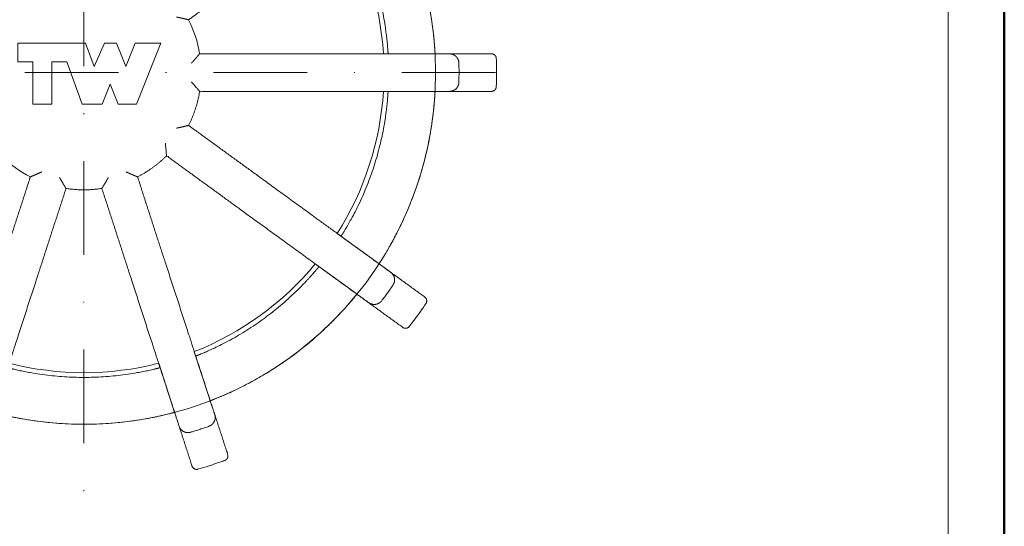
# Model space of a CAD drawing. Units: millimetres. Extents: x -44 to 13576, y 0 to 30098.
# Drawn here: x 6913 to 7018, y 17851 to 17905 of the extents above; entities that cross this region are included whole.
import ezdxf
from ezdxf.enums import TextEntityAlignment as Align

# ---------------------------------------------------------------- set-up
doc = ezdxf.new("R2010")
doc.units = ezdxf.units.MM
doc.linetypes.add('DASHDOT2', pattern=[0.5, 0.25, -0.125, 0, -0.125])
for name, color, linetype, lineweight in [('TOPWET_KOTY', 30, 'Continuous', 13), ('TOPWET_TENKOU', 142, 'Continuous', 13), ('TOPWET_VYKRESOVE_POLE', 254, 'Continuous', 13), ('TOPWET_ZAKLAD_TENKOU_01', 20, 'Continuous', 13)]:
    doc.layers.add(name, color=color, linetype=linetype, lineweight=lineweight)
doc.styles.add('BOLD_ARIAL_NARROW', font='txt')
doc.styles.add('REGULAR_ARIAL_NARROW', font='ARIALN.TTF')

# ---------------------------------------------------------------- blocks, each defined once
blk = doc.blocks.new('*U17')
at = {"layer": 'TOPWET_VYKRESOVE_POLE', "color": 243, "lineweight": 50, "ltscale": 10}
blk.add_lwpolyline([(-90, 297), (-114, 297), (-114, 0), (96, 0), (96, 297)], close=True, dxfattribs=at)
at = {"layer": 'TOPWET_VYKRESOVE_POLE', "ltscale": 10}
blk.add_lwpolyline([(90, 285.33), (38.5, 285.33, -0.414214), (37.5, 286.33), (37.5, 291), (-89, 291, 0.414214), (-90, 290), (-90, 7, 0.414214), (-89, 6), (89, 6, 0.414214), (90, 7), (90, 285.33)], format="xyb", close=True, dxfattribs=at)
at = {"color": 7, "style": 'BOLD_ARIAL_NARROW'}
blk.add_attdef('01_OZNAČENÍ_VÝKRESU', text='', height=3, dxfattribs=at).set_placement((90, 291), align=Align.TOP_RIGHT)
at = {"color": 7}
for tag, p, height, style in [('03_A_NADPIS_HLAVNÍ_2_ŘADKY', (-87.5, 29.55), 3, 'BOLD_ARIAL_NARROW'), ('02_NADPIS_HLAVNÍ', (-87.5, 27.5), 3, 'BOLD_ARIAL_NARROW'), ('03_B_NADPIS_HLAVNÍ_2_ŘADKY', (-87.5, 25.35), 3, 'BOLD_ARIAL_NARROW'), ('04_KÓD_NEBO_PODNADPIS', (-87.5, 20), 2.2, 'REGULAR_ARIAL_NARROW'), ('07_REZERVNÍ_POLE', (-44.5, 20), 2.2, 'REGULAR_ARIAL_NARROW'), ('08_VÁHA_KG', (-44.5, 14), 2.2, 'REGULAR_ARIAL_NARROW'), ('05_TYP', (-87.5, 14), 2.2, 'REGULAR_ARIAL_NARROW'), ('06_MĚŘÍTKO', (-87.5, 8), 2.2, 'REGULAR_ARIAL_NARROW'), ('09_MATERIÁL', (-44.5, 8), 2.2, 'REGULAR_ARIAL_NARROW')]:
    blk.add_attdef(tag, p, '', height=height, dxfattribs=dict(at, style=style))
blk = doc.blocks.new('TWOK BAL V')
at = {"layer": 'TOPWET_TENKOU'}
blk.add_lwpolyline([(-7.06, 3.14), (-7.06, 1.14), (-5.44, 1.14), (-5.44, -3.36), (-3.44, -3.36), (-3.44, 1.14), (-1.82, 1.14), (-0.19, -3.36), (1.94, -3.36), (2.79, -1.24), (3.64, -3.36), (5.61, -3.36), (8.21, 3.14), (5.48, 3.14), (4.48, 0.64), (3.48, 3.14), (2.18, 3.14), (1.08, 0.64), (0.18, 3.14)], close=True, dxfattribs=at)
at = {"layer": 'TOPWET_TENKOU', "ltscale": 2.131268}
for points in [[(31.94, 2), (36.97, 2), (37.44, 2)], [(27.01, -17.15), (31.08, -20.11), (31.47, -20.39)], [(11.77, -29.76), (13.33, -34.54), (13.47, -34.99)]]:
    blk.add_lwpolyline(points, dxfattribs=at)
at = {"layer": 'TOPWET_TENKOU', "ltscale": 2.131216}
for points in [[(37.44, -2), (36.97, -2), (31.94, -2)], [(29.12, -23.63), (28.73, -23.35), (24.66, -20.39)], [(9.67, -36.23), (9.52, -35.78), (7.97, -30.99)]]:
    blk.add_lwpolyline(points, dxfattribs=at)
at = {"layer": 'TOPWET_TENKOU'}
blk.add_circle((0, 0), 37.5, dxfattribs=at)
for radius, start, end in [(32, 3.5833, 32.4167), (12.5, 9.2069, 26.7931), (32, 327.5833, 356.4167), (12.5, 225.2069, 242.7931), (32, 291.5833, 320.4167), (32, 255.5833, 284.4167)]:
    blk.add_arc((0, 0), radius, start, end, dxfattribs=at)
for points, weights, knots in [([(8.68, 7.54), (8.68, 7.54), (8.68, 7.55), (8.7, 7.68), (8.71, 7.81), (8.74, 8.06), (8.75, 8.18), (8.77, 8.42), (8.78, 8.54), (8.79, 8.71), (8.8, 8.77), (8.81, 8.85), (8.81, 8.87), (8.81, 8.87), (11.5, 10.83), (14.2, 12.79), (16.9, 14.75), (20.6, 17.44), (24.31, 20.13), (28.02, 22.83), (28.8, 23.4), (29.58, 23.97), (30.37, 24.53), (30.83, 24.87), (31.4, 24.79), (31.75, 24.33), (32.16, 23.79), (32.57, 23.24), (32.95, 22.67), (33.28, 22.2), (33.18, 21.64), (32.72, 21.3), (31.93, 20.73), (31.15, 20.16), (30.37, 19.59), (26.66, 16.9), (22.95, 14.21), (19.25, 11.51), (16.55, 9.55), (13.85, 7.59), (11.16, 5.63), (11.16, 5.63), (11.14, 5.64), (11.06, 5.66), (11, 5.67), (10.84, 5.71), (10.72, 5.74), (10.49, 5.79), (10.37, 5.82), (10.12, 5.87), (9.99, 5.9), (9.86, 5.92), (9.86, 5.92), (9.86, 5.92)], [1, 1, 1, 1, 1, 1, 1, 1, 1, 1, 1, 1, 1, 1, 1, 1, 1, 1, 1, 1, 1, 1, 1, 0.81074324936, 0.81074324936, 1, 0.999780809901, 0.999780809901, 1, 0.810743249359, 0.810743249359, 1, 1, 1, 1, 1, 1, 1, 1, 1, 1, 1, 1, 1, 1, 1, 1, 1, 1, 1, 1, 1, 1, 1], [0, 0, 0, 0, 0.000605, 0.000605, 0.04023, 0.04023, 0.078104, 0.078104, 0.121044, 0.121044, 0.154948, 0.154948, 0.185343, 0.185343, 0.185343, 1.185343, 1.185343, 1.185343, 2.185343, 2.185343, 2.185343, 3.185343, 3.185343, 3.185343, 4.730496, 4.730496, 4.730496, 4.781783, 4.781783, 4.781783, 6.326936, 6.326936, 6.326936, 7.326936, 7.326936, 7.326936, 8.326936, 8.326936, 8.326936, 9.326936, 9.326936, 9.326936, 9.357293, 9.357293, 9.390988, 9.390988, 9.4334, 9.4334, 9.471937, 9.471937, 9.511708, 9.511708, 9.512273, 9.512273, 9.512273, 9.512273]), ([(37.45, 2), (37.45, 2), (37.44, 2.06), (37.43, 2.32), (37.42, 2.51), (37.38, 2.95), (37.36, 3.24), (37.3, 3.85), (37.27, 4.19), (37.23, 4.5), (36.64, 9.34), (35.14, 13.98), (32.76, 18.24), (32.61, 18.52), (32.44, 18.81), (32.13, 19.34), (31.98, 19.58), (31.75, 19.96), (31.64, 20.13), (31.5, 20.34), (31.47, 20.39), (31.47, 20.39)], [1, 1, 1, 1, 1, 1, 1, 1, 1, 1, 0.987510745476, 0.987510745476, 1, 1, 1, 1, 1, 1, 1, 1, 1, 1], [7.603766, 7.603766, 7.603766, 7.603766, 7.697903, 7.697903, 7.79204, 7.79204, 7.886666, 7.886666, 7.981292, 7.981292, 7.981292, 8.369031, 8.369031, 8.369031, 8.463657, 8.463657, 8.558284, 8.558284, 8.65242, 8.65242, 8.746557, 8.746557, 8.746557, 8.746557]), ([(27.42, 17.45), (27.42, 17.45), (27.45, 17.4), (27.59, 17.18), (27.69, 17.02), (27.92, 16.63), (28.07, 16.39), (28.37, 15.85), (28.54, 15.56), (28.68, 15.28), (30.48, 11.91), (31.66, 8.28), (32.19, 4.5), (32.23, 4.19), (32.27, 3.85), (32.34, 3.24), (32.37, 2.95), (32.4, 2.51), (32.42, 2.32), (32.43, 2.06), (32.44, 2), (32.44, 2)], [1, 1, 1, 1, 1, 1, 1, 1, 1, 1, 0.989788486172, 0.989788486172, 1, 1, 1, 1, 1, 1, 1, 1, 1, 1], [2.080737, 2.080737, 2.080737, 2.080737, 2.174862, 2.174862, 2.268987, 2.268987, 2.363765, 2.363765, 2.458544, 2.458544, 2.458544, 2.809047, 2.809047, 2.809047, 2.903825, 2.903825, 2.998604, 2.998604, 3.092729, 3.092729, 3.186854, 3.186854, 3.186854, 3.186854]), ([(11.46, 1), (11.46, 1), (11.46, 1), (11.55, 1.1), (11.64, 1.2), (11.81, 1.39), (11.89, 1.48), (12.04, 1.66), (12.12, 1.75), (12.23, 1.88), (12.27, 1.92), (12.33, 1.98), (12.34, 2), (12.34, 2), (15.67, 2), (19, 2), (22.34, 2), (26.92, 2), (31.5, 2), (36.09, 2), (37.05, 2), (38.02, 2), (38.99, 2), (39.56, 2), (39.97, 1.6), (39.99, 1.03), (40, 0.34), (40, -0.34), (39.99, -1.03), (39.97, -1.6), (39.56, -2), (38.99, -2), (38.02, -2), (37.05, -2), (36.09, -2), (31.5, -2), (26.92, -2), (22.34, -2), (19, -2), (15.67, -2), (12.34, -2), (12.13, -3.27), (11.74, -4.49), (11.16, -5.63)], [1, 1, 1, 1, 1, 1, 1, 1, 1, 1, 1, 1, 1, 1, 1, 1, 1, 1, 1, 1, 1, 1, 1, 0.81074324936, 0.81074324936, 1, 0.999780809901, 0.999780809901, 1, 0.81074324936, 0.81074324936, 1, 1, 1, 1, 1, 1, 1, 1, 1, 1, 0.992164525289, 0.992164525289, 1], [0, 0, 0, 0, 0.000605, 0.000605, 0.04023, 0.04023, 0.078104, 0.078104, 0.121044, 0.121044, 0.154948, 0.154948, 0.185343, 0.185343, 0.185343, 1.185343, 1.185343, 1.185343, 2.185343, 2.185343, 2.185343, 3.185343, 3.185343, 3.185343, 4.730496, 4.730496, 4.730496, 4.781783, 4.781783, 4.781783, 6.326936, 6.326936, 6.326936, 7.326936, 7.326936, 7.326936, 8.326936, 8.326936, 8.326936, 9.326936, 9.326936, 9.326936, 9.633873, 9.633873, 9.633873, 9.633873]), ([(32.44, -2), (32.44, -2), (32.43, -2.06), (32.42, -2.32), (32.4, -2.51), (32.37, -2.95), (32.34, -3.24), (32.27, -3.85), (32.23, -4.19), (32.19, -4.5), (31.66, -8.28), (30.48, -11.91), (28.68, -15.28), (28.54, -15.56), (28.37, -15.85), (28.07, -16.39), (27.92, -16.63), (27.69, -17.02), (27.59, -17.18), (27.45, -17.4), (27.42, -17.45), (27.42, -17.45)], [1, 1, 1, 1, 1, 1, 1, 1, 1, 1, 0.989788486172, 0.989788486172, 1, 1, 1, 1, 1, 1, 1, 1, 1, 1], [3.310009, 3.310009, 3.310009, 3.310009, 3.404134, 3.404134, 3.498259, 3.498259, 3.593037, 3.593037, 3.687816, 3.687816, 3.687816, 4.038319, 4.038319, 4.038319, 4.133097, 4.133097, 4.227876, 4.227876, 4.322001, 4.322001, 4.416126, 4.416126, 4.416126, 4.416126]), ([(31.47, -20.39), (31.47, -20.39), (31.5, -20.34), (31.64, -20.13), (31.75, -19.96), (31.98, -19.58), (32.13, -19.34), (32.44, -18.81), (32.61, -18.52), (32.76, -18.24), (35.14, -13.98), (36.64, -9.34), (37.23, -4.5), (37.27, -4.19), (37.3, -3.85), (37.36, -3.24), (37.38, -2.95), (37.42, -2.51), (37.43, -2.32), (37.44, -2.06), (37.45, -2), (37.45, -2)], [1, 1, 1, 1, 1, 1, 1, 1, 1, 1, 0.987510745476, 0.987510745476, 1, 1, 1, 1, 1, 1, 1, 1, 1, 1], [6.354258, 6.354258, 6.354258, 6.354258, 6.448395, 6.448395, 6.542531, 6.542531, 6.637158, 6.637158, 6.731784, 6.731784, 6.731784, 7.119523, 7.119523, 7.119523, 7.214149, 7.214149, 7.308775, 7.308775, 7.402912, 7.402912, 7.497049, 7.497049, 7.497049, 7.497049]), ([(9.86, -5.92), (9.86, -5.92), (9.86, -5.92), (9.99, -5.9), (10.12, -5.87), (10.37, -5.82), (10.48, -5.79), (10.72, -5.74), (10.83, -5.71), (11, -5.67), (11.06, -5.66), (11.14, -5.64), (11.16, -5.63), (11.16, -5.63), (13.85, -7.59), (16.55, -9.55), (19.25, -11.51), (22.95, -14.21), (26.66, -16.9), (30.37, -19.59), (31.15, -20.16), (31.93, -20.73), (32.72, -21.3), (33.18, -21.64), (33.28, -22.2), (32.95, -22.67), (32.57, -23.24), (32.16, -23.79), (31.75, -24.33), (31.4, -24.79), (30.83, -24.87), (30.37, -24.53), (29.58, -23.97), (28.8, -23.4), (28.02, -22.83), (24.31, -20.13), (20.6, -17.44), (16.9, -14.75), (14.2, -12.79), (11.5, -10.83), (8.81, -8.87), (7.9, -9.78), (6.86, -10.53), (5.72, -11.12)], [1, 1, 1, 1, 1, 1, 1, 1, 1, 1, 1, 1, 1, 1, 1, 1, 1, 1, 1, 1, 1, 1, 1, 0.810743249359, 0.810743249359, 1, 0.999780809901, 0.999780809901, 1, 0.81074324936, 0.81074324936, 1, 1, 1, 1, 1, 1, 1, 1, 1, 1, 0.992164525289, 0.992164525289, 1], [0, 0, 0, 0, 0.000605, 0.000605, 0.04023, 0.04023, 0.078104, 0.078104, 0.121044, 0.121044, 0.154948, 0.154948, 0.185343, 0.185343, 0.185343, 1.185343, 1.185343, 1.185343, 2.185343, 2.185343, 2.185343, 3.185343, 3.185343, 3.185343, 4.730496, 4.730496, 4.730496, 4.781783, 4.781783, 4.781783, 6.326936, 6.326936, 6.326936, 7.326936, 7.326936, 7.326936, 8.326936, 8.326936, 8.326936, 9.326936, 9.326936, 9.326936, 9.633873, 9.633873, 9.633873, 9.633873]), ([(-1.91, -12.35), (-2.94, -15.52), (-3.97, -18.69), (-5, -21.86), (-6.42, -26.22), (-7.83, -30.58), (-9.25, -34.94), (-9.55, -35.86), (-9.85, -36.78), (-10.15, -37.7), (-10.32, -38.24), (-10.83, -38.51), (-11.38, -38.35), (-12.04, -38.15), (-12.69, -37.94), (-13.33, -37.71), (-13.87, -37.52), (-14.13, -37.01), (-13.95, -36.46), (-13.65, -35.54), (-13.35, -34.62), (-13.05, -33.7), (-11.64, -29.34), (-10.22, -24.98), (-8.8, -20.63), (-7.77, -17.46), (-6.74, -14.29), (-5.72, -11.12), (-5.72, -11.12), (-5.7, -11.11), (-5.62, -11.08), (-5.57, -11.06), (-5.41, -10.99), (-5.31, -10.95), (-5.09, -10.85), (-4.97, -10.8), (-4.74, -10.7), (-4.62, -10.64), (-4.49, -10.59), (-4.49, -10.59), (-4.49, -10.59)], [1, 1, 1, 1, 1, 1, 1, 1, 1, 1, 0.81074324936, 0.81074324936, 1, 0.999780809901, 0.999780809901, 1, 0.81074324936, 0.81074324936, 1, 1, 1, 1, 1, 1, 1, 1, 1, 1, 1, 1, 1, 1, 1, 1, 1, 1, 1, 1, 1, 1, 1], [0, 0, 0, 0, 1, 1, 1, 2, 2, 2, 3, 3, 3, 4.545152, 4.545152, 4.545152, 4.59644, 4.59644, 4.59644, 6.141593, 6.141593, 6.141593, 7.141593, 7.141593, 7.141593, 8.141593, 8.141593, 8.141593, 9.141593, 9.141593, 9.141593, 9.171922, 9.171922, 9.205466, 9.205466, 9.247521, 9.247521, 9.286505, 9.286505, 9.326386, 9.326386, 9.326926, 9.326926, 9.326926, 9.326926]), ([(2.59, -11.2), (2.59, -11.21), (2.59, -11.21), (2.52, -11.32), (2.46, -11.44), (2.33, -11.66), (2.27, -11.76), (2.14, -11.97), (2.08, -12.07), (2, -12.22), (1.96, -12.27), (1.92, -12.34), (1.91, -12.35), (1.91, -12.35), (0.64, -12.55), (-0.64, -12.55), (-1.91, -12.35), (-1.91, -12.35), (-1.92, -12.34), (-1.96, -12.27), (-2, -12.22), (-2.08, -12.07), (-2.14, -11.97), (-2.27, -11.76), (-2.33, -11.66), (-2.46, -11.44), (-2.52, -11.32), (-2.59, -11.21), (-2.59, -11.21), (-2.59, -11.2)], [1, 1, 1, 1, 1, 1, 1, 1, 1, 1, 1, 1, 1, 1, 0.992164525289, 0.992164525289, 1, 1, 1, 1, 1, 1, 1, 1, 1, 1, 1, 1, 1, 1], [0, 0, 0, 0, 0.0005945, 0.0005945, 0.0402542, 0.0402542, 0.0782945, 0.0782945, 0.1211025, 0.1211025, 0.1549556, 0.1549556, 0.1853417, 0.1853417, 0.1853417, 0.4922789, 0.4922789, 0.4922789, 0.522665, 0.522665, 0.5565181, 0.5565181, 0.599326, 0.599326, 0.6373663, 0.6373663, 0.677026, 0.677026, 0.6776205, 0.6776205, 0.6776205, 0.6776205]), ([(4.49, -10.59), (4.49, -10.59), (4.49, -10.59), (4.62, -10.64), (4.74, -10.7), (4.97, -10.8), (5.08, -10.85), (5.3, -10.94), (5.41, -10.99), (5.57, -11.06), (5.62, -11.08), (5.7, -11.11), (5.72, -11.12), (5.72, -11.12), (6.74, -14.29), (7.77, -17.46), (8.8, -20.63), (10.22, -24.98), (11.64, -29.34), (13.05, -33.7), (13.35, -34.62), (13.65, -35.54), (13.95, -36.46), (14.13, -37.01), (13.87, -37.52), (13.33, -37.71), (12.69, -37.94), (12.04, -38.15), (11.38, -38.35), (10.83, -38.51), (10.32, -38.24), (10.15, -37.7), (9.85, -36.78), (9.55, -35.86), (9.25, -34.94), (7.83, -30.58), (6.42, -26.22), (5, -21.86), (3.97, -18.69), (2.94, -15.52), (1.91, -12.35)], [1, 1, 1, 1, 1, 1, 1, 1, 1, 1, 1, 1, 1, 1, 1, 1, 1, 1, 1, 1, 1, 1, 1, 0.81074324936, 0.81074324936, 1, 0.999780809901, 0.999780809901, 1, 0.81074324936, 0.81074324936, 1, 1, 1, 1, 1, 1, 1, 1, 1, 1], [0, 0, 0, 0, 0.000605, 0.000605, 0.04023, 0.04023, 0.078104, 0.078104, 0.121044, 0.121044, 0.154948, 0.154948, 0.185343, 0.185343, 0.185343, 1.185343, 1.185343, 1.185343, 2.185343, 2.185343, 2.185343, 3.185343, 3.185343, 3.185343, 4.730496, 4.730496, 4.730496, 4.781783, 4.781783, 4.781783, 6.326936, 6.326936, 6.326936, 7.326936, 7.326936, 7.326936, 8.326936, 8.326936, 8.326936, 9.326936, 9.326936, 9.326936, 9.326936]), ([(25.07, -20.68), (25.07, -20.68), (25.03, -20.73), (24.86, -20.93), (24.74, -21.08), (24.45, -21.41), (24.26, -21.63), (23.84, -22.09), (23.61, -22.33), (23.39, -22.56), (20.75, -25.31), (17.66, -27.55), (14.23, -29.22), (13.94, -29.36), (13.64, -29.5), (13.07, -29.76), (12.81, -29.87), (12.4, -30.04), (12.22, -30.11), (11.98, -30.21), (11.93, -30.23), (11.93, -30.23)], [1, 1, 1, 1, 1, 1, 1, 1, 1, 1, 0.989788486172, 0.989788486172, 1, 1, 1, 1, 1, 1, 1, 1, 1, 1], [4.539281, 4.539281, 4.539281, 4.539281, 4.633406, 4.633406, 4.727531, 4.727531, 4.822309, 4.822309, 4.917088, 4.917088, 4.917088, 5.267591, 5.267591, 5.267591, 5.362369, 5.362369, 5.457148, 5.457148, 5.551273, 5.551273, 5.645398, 5.645398, 5.645398, 5.645398]), ([(13.47, -35), (13.47, -35), (13.53, -34.97), (13.77, -34.88), (13.95, -34.81), (14.36, -34.64), (14.62, -34.53), (15.19, -34.29), (15.5, -34.15), (15.78, -34.02), (20.21, -31.96), (24.15, -29.1), (27.47, -25.52), (27.69, -25.29), (27.91, -25.04), (28.32, -24.58), (28.51, -24.36), (28.8, -24.02), (28.92, -23.87), (29.08, -23.68), (29.12, -23.63), (29.12, -23.63)], [1, 1, 1, 1, 1, 1, 1, 1, 1, 1, 0.987510745476, 0.987510745476, 1, 1, 1, 1, 1, 1, 1, 1, 1, 1], [5.10475, 5.10475, 5.10475, 5.10475, 5.198887, 5.198887, 5.293023, 5.293023, 5.38765, 5.38765, 5.482276, 5.482276, 5.482276, 5.870015, 5.870015, 5.870015, 5.964641, 5.964641, 6.059267, 6.059267, 6.153404, 6.153404, 6.247541, 6.247541, 6.247541, 6.247541]), ([(8.12, -31.47), (8.12, -31.47), (8.06, -31.48), (7.81, -31.55), (7.63, -31.59), (7.19, -31.69), (6.92, -31.76), (6.31, -31.88), (5.98, -31.95), (5.67, -32), (1.91, -32.67), (-1.91, -32.67), (-5.67, -32), (-5.98, -31.95), (-6.31, -31.88), (-6.92, -31.76), (-7.19, -31.69), (-7.63, -31.59), (-7.81, -31.55), (-8.06, -31.48), (-8.12, -31.47), (-8.12, -31.47)], [1, 1, 1, 1, 1, 1, 1, 1, 1, 1, 0.989788486172, 0.989788486172, 1, 1, 1, 1, 1, 1, 1, 1, 1, 1], [5.768552, 5.768552, 5.768552, 5.768552, 5.862678, 5.862678, 5.956803, 5.956803, 6.051581, 6.051581, 6.14636, 6.14636, 6.14636, 6.496863, 6.496863, 6.496863, 6.591641, 6.591641, 6.68642, 6.68642, 6.780545, 6.780545, 6.87467, 6.87467, 6.87467, 6.87467]), ([(-9.67, -36.23), (-9.67, -36.23), (-9.61, -36.25), (-9.36, -36.31), (-9.18, -36.36), (-8.74, -36.47), (-8.47, -36.53), (-7.86, -36.67), (-7.53, -36.74), (-7.22, -36.8), (-2.44, -37.74), (2.44, -37.74), (7.22, -36.8), (7.53, -36.74), (7.86, -36.67), (8.47, -36.53), (8.74, -36.47), (9.18, -36.36), (9.36, -36.31), (9.61, -36.25), (9.67, -36.23), (9.67, -36.23)], [1, 1, 1, 1, 1, 1, 1, 1, 1, 1, 0.987510745476, 0.987510745476, 1, 1, 1, 1, 1, 1, 1, 1, 1, 1], [3.855242, 3.855242, 3.855242, 3.855242, 3.949378, 3.949378, 4.043515, 4.043515, 4.138141, 4.138141, 4.232768, 4.232768, 4.232768, 4.620507, 4.620507, 4.620507, 4.715133, 4.715133, 4.809759, 4.809759, 4.903896, 4.903896, 4.998033, 4.998033, 4.998033, 4.998033])]:
    blk.add_rational_spline(points, weights, degree=3, knots=knots, dxfattribs=at)
at = {"layer": 'TOPWET_TENKOU', "ltscale": 0.177253}
for points, weights in [([(37.45, -1.91), (37.45, -1.94), (37.45, -1.97), (37.44, -2), (37.44, -2), (37.45, -2), (37.45, -2), (39.46, -2), (41.46, -2), (43.47, -2), (43.76, -2), (43.96, -1.8), (43.97, -1.52), (44.01, -0.51), (44.01, 0.51), (43.97, 1.52), (43.96, 1.8), (43.76, 2), (43.47, 2), (41.46, 2), (39.46, 2), (37.45, 2), (37.45, 2), (37.44, 2), (37.44, 2), (37.45, 1.97), (37.45, 1.94), (37.45, 1.91)], [1, 1, 1, 1, 1, 1, 1, 1, 1, 1, 0.812796634818, 0.812796634818, 1, 0.99960352856, 0.99960352856, 1, 0.812796634818, 0.812796634818, 1, 1, 1, 1, 1, 1, 1, 1, 1, 1]), ([(29.18, -23.56), (29.16, -23.58), (29.14, -23.6), (29.12, -23.63), (29.12, -23.63), (29.12, -23.63), (29.12, -23.63), (30.74, -24.81), (32.37, -25.99), (34, -27.17), (34.23, -27.34), (34.51, -27.3), (34.68, -27.07), (35.31, -26.28), (35.9, -25.46), (36.47, -24.62), (36.63, -24.38), (36.58, -24.1), (36.35, -23.94), (34.72, -22.75), (33.1, -21.57), (31.47, -20.39), (31.47, -20.39), (31.47, -20.39), (31.47, -20.39), (31.45, -20.42), (31.44, -20.45), (31.42, -20.47)], [1, 1, 1, 1, 1, 1, 1, 1, 1, 1, 0.812796634819, 0.812796634819, 1, 0.99960352856, 0.99960352856, 1, 0.812796634818, 0.812796634818, 1, 1, 1, 1, 1, 1, 1, 1, 1, 1]), ([(9.76, -36.21), (9.73, -36.22), (9.7, -36.22), (9.67, -36.23), (9.67, -36.23), (9.67, -36.23), (9.67, -36.23), (10.29, -38.14), (10.91, -40.05), (11.53, -41.96), (11.62, -42.24), (11.87, -42.37), (12.15, -42.29), (13.12, -42.01), (14.08, -41.7), (15.03, -41.35), (15.3, -41.26), (15.42, -41), (15.34, -40.73), (14.72, -38.82), (14.09, -36.91), (13.47, -35), (13.47, -34.99), (13.47, -34.99), (13.47, -34.99), (13.44, -35.01), (13.41, -35.02), (13.39, -35.03)], [1, 1, 1, 1, 1, 1, 1, 1, 1, 1, 0.812796634819, 0.812796634819, 1, 0.99960352856, 0.99960352856, 1, 0.812796634819, 0.812796634819, 1, 1, 1, 1, 1, 1, 1, 1, 1, 1])]:
    blk.add_rational_spline(points, weights, degree=3, knots=[0, 0, 0, 0, 0.009314, 0.009314, 0.009314, 1.009314, 1.009314, 1.009314, 2.009314, 2.009314, 2.009314, 3.54562, 3.54562, 3.54562, 3.6146, 3.6146, 3.6146, 5.150906, 5.150906, 5.150906, 6.150906, 6.150906, 6.150906, 7.150906, 7.150906, 7.150906, 7.165129, 7.165129, 7.165129, 7.165129], dxfattribs=at)
at = {"layer": 'TOPWET_TENKOU'}
for points, knots in [([(12.34, -2), (12.34, -2), (12.33, -1.99), (12.29, -1.94), (12.25, -1.89), (12.14, -1.77), (12.08, -1.69), (11.92, -1.52), (11.83, -1.41), (11.65, -1.21), (11.55, -1.11), (11.46, -1), (11.46, -1), (11.46, -1)], [-0.1847386, -0.1847386, -0.1847386, -0.1847386, -0.1590731, -0.1590731, -0.1227358, -0.1227358, -0.0852252, -0.0852252, -0.0411517, -0.0411517, 0, 0, 0.0005913, 0.0005913, 0.0005913, 0.0005913]), ([(8.81, -8.87), (8.81, -8.87), (8.81, -8.85), (8.8, -8.77), (8.79, -8.71), (8.78, -8.54), (8.77, -8.42), (8.75, -8.19), (8.74, -8.07), (8.71, -7.81), (8.7, -7.68), (8.68, -7.55), (8.68, -7.54), (8.68, -7.54)], [-0.1847703, -0.1847703, -0.1847703, -0.1847703, -0.1544105, -0.1544105, -0.1207035, -0.1207035, -0.07826, -0.07826, -0.0397621, -0.0397621, 0, 0, 0.0005675, 0.0005675, 0.0005675, 0.0005675])]:
    blk.add_open_spline(points, degree=3, knots=knots, dxfattribs=at)
at = {"layer": 'TOPWET_ZAKLAD_TENKOU_01', "linetype": 'DASHDOT2', "ltscale": 40}
blk.add_line((-46.5, 0), (44.99, 0), dxfattribs=at)

msp = doc.modelspace()

# ---------------------------------------------------------------- linework, layer by layer
at = {"layer": 'TOPWET_ZAKLAD_TENKOU_01', "linetype": 'DASHDOT2', "ltscale": 40}
msp.add_line((6920.24, 17950.71), (6920.24, 17721.7), dxfattribs=at)

# ---------------------------------------------------------------- block references
at = {"layer": 'TOPWET_KOTY'}
msp.add_blockref('TWOK BAL V', (6920.24, 17899.84), dxfattribs=at)
at = {"layer": 'TOPWET_TENKOU', "ltscale": 40}
msp.add_blockref('*U17', (6922.39, 17662.5), dxfattribs=at)

doc.saveas('drawing.dxf')
